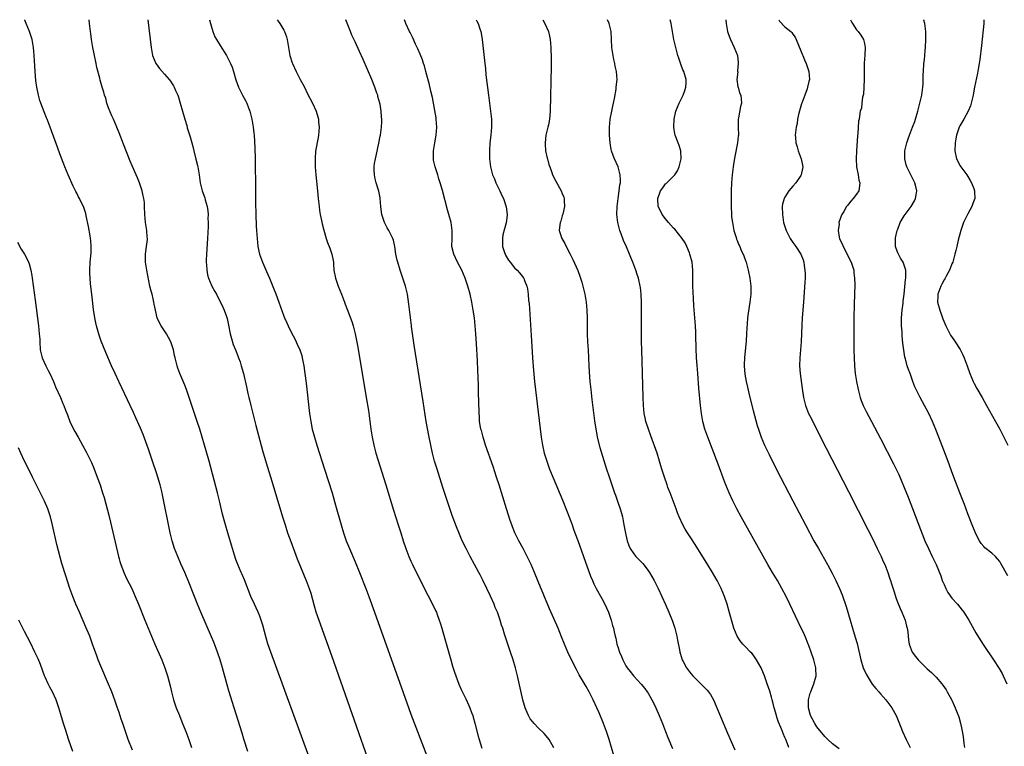
# Model space of a CAD drawing. Units: inches. Extents: x 2616000 to 2619000, y 1476000 to 1479000.
# Drawn here: x 2618521 to 2618768, y 1478817 to 1479000 of the extents above; entities that cross this region are included whole.
import ezdxf

# ---------------------------------------------------------------- set-up
doc = ezdxf.new("R2010")
doc.units = ezdxf.units.IN
doc.header["$MEASUREMENT"] = 0
doc.layers.add('LD26161476_10ft', color=4, linetype='Continuous')

msp = doc.modelspace()

# ---------------------------------------------------------------- linework, layer by layer
at = {"layer": 'LD26161476_10ft'}
for points, elevation in [([(2618577.98, 1478815.98), (2618577, 1478819.08), (2618576.56, 1478820.56), (2618574.58, 1478827), (2618573.21, 1478831.21), (2618572.75, 1478832.75), (2618571.59, 1478837), (2618571.01, 1478839), (2618570.35, 1478841), (2618569.45, 1478843.44), (2618568.86, 1478844.86), (2618566.21, 1478851), (2618565.36, 1478853), (2618564.54, 1478855), (2618562.96, 1478859), (2618562.14, 1478861), (2618561.18, 1478863.19), (2618560.37, 1478865), (2618559.57, 1478867), (2618558.95, 1478869), (2618558.48, 1478871), (2618556.52, 1478880.52), (2618556.42, 1478881), (2618555.92, 1478883), (2618555.34, 1478885), (2618555, 1478886.1), (2618554.04, 1478889), (2618553, 1478892.05), (2618551.67, 1478895.67), (2618551, 1478897.31), (2618549.87, 1478899.87), (2618549.24, 1478901.24), (2618548.42, 1478903), (2618545.63, 1478908.83), (2618545.55, 1478909), (2618544.61, 1478911), (2618543.71, 1478913), (2618542.29, 1478916.29), (2618541.7, 1478917.7), (2618541.15, 1478919.15), (2618540.65, 1478920.65), (2618539.97, 1478923), (2618539.76, 1478923.76), (2618539.49, 1478925), (2618539.15, 1478927.15), (2618538.75, 1478931), (2618538.45, 1478933.55), (2618538.31, 1478935), (2618538.28, 1478936.28), (2618538.24, 1478937), (2618538.37, 1478939), (2618538.62, 1478941.38), (2618538.64, 1478943), (2618538.48, 1478944.48), (2618538.46, 1478945), (2618538.36, 1478945.64), (2618537.97, 1478947.97), (2618537.36, 1478950.64), (2618537.25, 1478951.25), (2618537, 1478952.04), (2618536.74, 1478952.74), (2618535.66, 1478955), (2618535.42, 1478955.42), (2618535, 1478956.35), (2618534.77, 1478956.77), (2618534.68, 1478957), (2618534.1, 1478958.1), (2618532.81, 1478961), (2618531.98, 1478963), (2618531.7, 1478963.7), (2618531, 1478965.62), (2618529.52, 1478969.52), (2618528.26, 1478973), (2618527.5, 1478975), (2618527.35, 1478975.35), (2618526.79, 1478976.79), (2618525.96, 1478979), (2618525.72, 1478979.72), (2618525.35, 1478981), (2618524.92, 1478983), (2618524.69, 1478984.69), (2618524.51, 1478987), (2618524.43, 1478988.43), (2618524.34, 1478989.66), (2618524.28, 1478991), (2618524.12, 1478993), (2618523.75, 1478995), (2618523.09, 1478997), (2618522.28, 1478999), (2618521.9, 1478999.9), (2618521.85, 1479000)], 8680), ([(2618593.42, 1478814.58), (2618585, 1478837.57), (2618583.76, 1478841), (2618583.04, 1478843.04), (2618582.57, 1478844.57), (2618582.14, 1478846.14), (2618581.73, 1478847.73), (2618581.37, 1478849), (2618581, 1478850.01), (2618580.61, 1478851), (2618580.12, 1478852.12), (2618579.68, 1478853), (2618578.77, 1478855), (2618577.12, 1478859.12), (2618576.52, 1478860.52), (2618576.3, 1478861), (2618575.45, 1478863), (2618575, 1478864.26), (2618574.65, 1478865.35), (2618573.91, 1478867.91), (2618572.95, 1478871), (2618572.35, 1478873), (2618571.64, 1478875.64), (2618570.83, 1478879), (2618570.33, 1478881), (2618568.25, 1478889), (2618567.55, 1478891.55), (2618567.12, 1478893), (2618565.91, 1478897), (2618565.27, 1478899), (2618564.61, 1478901), (2618562.56, 1478907), (2618562.14, 1478908.14), (2618560.92, 1478911), (2618560.41, 1478912.41), (2618560.2, 1478913), (2618559.7, 1478915), (2618559.58, 1478915.58), (2618559.27, 1478917), (2618559, 1478917.97), (2618558.75, 1478918.75), (2618558.65, 1478919), (2618558.07, 1478920.07), (2618557.52, 1478921), (2618556.16, 1478923), (2618555.75, 1478923.75), (2618555.23, 1478925), (2618554.76, 1478927), (2618554.47, 1478928.47), (2618554.39, 1478929), (2618554.22, 1478929.78), (2618553.9, 1478931), (2618553.7, 1478931.7), (2618553.39, 1478933), (2618552.61, 1478937), (2618552.29, 1478939), (2618552.28, 1478941), (2618552.33, 1478941.67), (2618552.55, 1478943), (2618552.75, 1478944.75), (2618552.74, 1478945), (2618552.71, 1478945.29), (2618552.6, 1478947), (2618552.3, 1478949), (2618552.12, 1478951), (2618552.05, 1478953), (2618551.97, 1478954.03), (2618551.87, 1478955), (2618551.68, 1478955.68), (2618551.43, 1478957), (2618550.75, 1478959), (2618550.21, 1478960.21), (2618549.9, 1478961), (2618549, 1478963.11), (2618548.42, 1478964.42), (2618546.73, 1478968.73), (2618545.63, 1478971.59), (2618545.09, 1478973), (2618544.24, 1478975), (2618543.83, 1478975.83), (2618543, 1478977.8), (2618542.58, 1478979), (2618542.25, 1478980.25), (2618541.95, 1478981), (2618541.79, 1478981.79), (2618541.35, 1478983), (2618540.83, 1478984.83), (2618540.74, 1478985.26), (2618540, 1478988), (2618539.84, 1478989), (2618539.44, 1478991), (2618539.38, 1478991.38), (2618539.05, 1478993), (2618538.7, 1478995), (2618538.52, 1478996.52), (2618538.43, 1478997), (2618538.22, 1478999), (2618538.1, 1479000)], 8690), ([(2618552.86, 1479000), (2618553.7, 1478993), (2618554.05, 1478991), (2618554.83, 1478989), (2618554.9, 1478988.9), (2618555.75, 1478987.75), (2618557, 1478986.26), (2618558.21, 1478985), (2618558.55, 1478984.55), (2618559, 1478983.83), (2618559.34, 1478983.34), (2618559.5, 1478983), (2618559.82, 1478982.18), (2618560.36, 1478981), (2618560.54, 1478980.54), (2618561, 1478978.99), (2618562.11, 1478975), (2618562.61, 1478973.39), (2618562.77, 1478972.77), (2618563.47, 1478970.53), (2618564.14, 1478968.14), (2618564.44, 1478967), (2618564.95, 1478964.95), (2618565.32, 1478963.32), (2618565.39, 1478963), (2618565.71, 1478961), (2618566, 1478959), (2618566.5, 1478957), (2618567.18, 1478955.18), (2618567.3, 1478954.7), (2618567.79, 1478953), (2618567.93, 1478951.93), (2618567.99, 1478951), (2618567.97, 1478950.03), (2618568, 1478949), (2618567.99, 1478947.99), (2618567.83, 1478945), (2618567.59, 1478941), (2618567.54, 1478939.54), (2618567.54, 1478939), (2618567.6, 1478938.4), (2618567.64, 1478937), (2618567.83, 1478935.83), (2618568.08, 1478935), (2618568.96, 1478933), (2618569.66, 1478931.66), (2618570.07, 1478931), (2618570.38, 1478930.38), (2618571.13, 1478929), (2618571.7, 1478927.7), (2618572.05, 1478927), (2618572.62, 1478925.38), (2618572.83, 1478924.83), (2618573.16, 1478923.16), (2618573.55, 1478921), (2618573.84, 1478919.84), (2618574.33, 1478918.33), (2618574.88, 1478917), (2618575.46, 1478915.46), (2618575.66, 1478915), (2618576.03, 1478913.98), (2618576.35, 1478913), (2618576.91, 1478911), (2618577.67, 1478907.67), (2618578.02, 1478905.98), (2618578.25, 1478905), (2618578.41, 1478904.41), (2618578.73, 1478903), (2618579.23, 1478901), (2618579.61, 1478899.61), (2618579.75, 1478899), (2618580, 1478898), (2618581.7, 1478891.7), (2618582.59, 1478888.59), (2618584, 1478884), (2618586.72, 1478875), (2618587.33, 1478873), (2618587.99, 1478871), (2618588.78, 1478868.78), (2618589.75, 1478866.25), (2618590.42, 1478864.42), (2618591.83, 1478861), (2618592.15, 1478860.15), (2618592.67, 1478859), (2618593.43, 1478857), (2618593.8, 1478855.8), (2618594.65, 1478852.65), (2618595.1, 1478851.1), (2618595.82, 1478849), (2618599, 1478840.12), (2618609.27, 1478811)], 8700), ([(2618568.33, 1479000), (2618568.59, 1478999), (2618569.18, 1478997), (2618569.73, 1478995.73), (2618570.08, 1478995), (2618571, 1478993.53), (2618572.63, 1478991), (2618573.64, 1478989), (2618574.02, 1478988.02), (2618574.4, 1478987), (2618575, 1478984.89), (2618575.62, 1478983), (2618576.62, 1478981), (2618577.52, 1478979.52), (2618577.76, 1478979), (2618578.13, 1478977.87), (2618578.47, 1478977), (2618578.97, 1478975), (2618579.35, 1478973), (2618579.49, 1478971.49), (2618579.55, 1478971), (2618579.74, 1478967.74), (2618579.84, 1478965), (2618579.89, 1478957), (2618579.93, 1478954.07), (2618580, 1478951), (2618580.1, 1478948.1), (2618580.16, 1478947), (2618580.29, 1478945), (2618580.51, 1478943), (2618580.94, 1478941), (2618581.67, 1478939), (2618582.69, 1478936.69), (2618583, 1478935.93), (2618583.41, 1478935), (2618584.47, 1478932.47), (2618585, 1478931.06), (2618585.81, 1478929), (2618587, 1478925.47), (2618587.18, 1478925), (2618587.77, 1478923.77), (2618588.11, 1478923), (2618589, 1478921.26), (2618589.78, 1478919.78), (2618590.15, 1478919), (2618590.42, 1478918.42), (2618591.02, 1478917), (2618591.53, 1478915.53), (2618591.67, 1478915), (2618591.83, 1478914.17), (2618592.09, 1478913), (2618592.35, 1478911), (2618592.61, 1478908.61), (2618593.52, 1478901), (2618593.8, 1478899), (2618594.19, 1478897), (2618594.71, 1478895), (2618595.33, 1478893), (2618597.27, 1478887), (2618599.15, 1478881), (2618600.05, 1478877.95), (2618601.41, 1478873), (2618602.01, 1478871), (2618602.73, 1478869), (2618603.56, 1478867), (2618605, 1478863.65), (2618606.09, 1478861), (2618607.65, 1478857), (2618608.41, 1478855), (2618609.86, 1478851), (2618617, 1478830.83), (2618619, 1478825.36), (2618623, 1478814.87)], 8710), ([(2618585.32, 1479000), (2618585.59, 1478999.59), (2618586.05, 1478999), (2618587, 1478997.39), (2618587.21, 1478997), (2618587.67, 1478995.67), (2618587.84, 1478995), (2618588, 1478994), (2618588.58, 1478991), (2618589.13, 1478989.13), (2618589.18, 1478989), (2618590.1, 1478987), (2618591.16, 1478985), (2618591.82, 1478983.82), (2618592.21, 1478983), (2618593, 1478981.37), (2618594.2, 1478979), (2618595.13, 1478977), (2618595.59, 1478975.59), (2618595.74, 1478975), (2618595.78, 1478974.22), (2618595.89, 1478973), (2618595.73, 1478971), (2618595.64, 1478970.36), (2618595.02, 1478966.98), (2618594.87, 1478965.13), (2618594.93, 1478963), (2618595.09, 1478961), (2618595.48, 1478957), (2618595.68, 1478955), (2618595.9, 1478953), (2618596.02, 1478952.02), (2618596.18, 1478951), (2618596.49, 1478949.51), (2618596.64, 1478948.64), (2618597.05, 1478947.05), (2618597.67, 1478945), (2618598.01, 1478944.01), (2618598.58, 1478942.58), (2618599.13, 1478941), (2618599.44, 1478939.44), (2618599.49, 1478939), (2618599.51, 1478938.49), (2618599.63, 1478937), (2618599.99, 1478935), (2618600.68, 1478933), (2618601.5, 1478931), (2618602.28, 1478929), (2618602.49, 1478928.49), (2618603.03, 1478926.97), (2618604.12, 1478924.12), (2618604.45, 1478923), (2618604.98, 1478921), (2618605.32, 1478919.32), (2618605.62, 1478917.62), (2618607.77, 1478905), (2618608.28, 1478901.72), (2618608.89, 1478897), (2618609.2, 1478895), (2618609.63, 1478893), (2618610.18, 1478891), (2618612.69, 1478883), (2618614.63, 1478876.63), (2618615.8, 1478873), (2618616.42, 1478871), (2618617.02, 1478869), (2618617.67, 1478867), (2618618.47, 1478865), (2618619, 1478863.86), (2618619.41, 1478863), (2618622.59, 1478856.59), (2618623.26, 1478855.26), (2618624.44, 1478853), (2618625.27, 1478851.27), (2618625.39, 1478851), (2618625.59, 1478850.41), (2618626.11, 1478849), (2618626.34, 1478848.34), (2618626.72, 1478847), (2618627, 1478846.1), (2618629, 1478839), (2618629.46, 1478837.46), (2618629.93, 1478835.93), (2618631, 1478832.94), (2618631.6, 1478831.6), (2618632.77, 1478829.23), (2618633.56, 1478827.56), (2618633.79, 1478827), (2618634.21, 1478825.79), (2618634.52, 1478825), (2618634.65, 1478824.65), (2618635.08, 1478823.08), (2618635.87, 1478819.87), (2618636.12, 1478819), (2618636.85, 1478816.85)], 8720), ([(2618654.88, 1478816.88), (2618653.7, 1478819), (2618653.43, 1478819.43), (2618652.52, 1478820.52), (2618651, 1478821.97), (2618649.99, 1478823), (2618649.51, 1478823.51), (2618649, 1478824.19), (2618648.67, 1478824.67), (2618648.5, 1478825), (2618648.19, 1478825.81), (2618647.67, 1478827), (2618647.52, 1478827.52), (2618647.11, 1478829), (2618645.77, 1478835), (2618645.27, 1478837), (2618644.7, 1478839), (2618644.03, 1478841), (2618643.23, 1478843.23), (2618643, 1478843.96), (2618642.72, 1478844.72), (2618642.51, 1478845.49), (2618642.05, 1478847), (2618641.79, 1478847.79), (2618641.46, 1478849), (2618640.74, 1478851), (2618640.2, 1478852.2), (2618639.9, 1478853), (2618639.01, 1478855.01), (2618638.08, 1478857), (2618637.06, 1478859.06), (2618636.37, 1478860.37), (2618636.02, 1478861), (2618634.93, 1478863), (2618633.87, 1478865), (2618632.84, 1478867), (2618631.9, 1478869), (2618631.04, 1478871.04), (2618630.47, 1478872.47), (2618629.35, 1478875.35), (2618628.82, 1478876.82), (2618627, 1478882.4), (2618625.54, 1478887), (2618624.94, 1478889), (2618624.44, 1478891), (2618624, 1478893), (2618623.48, 1478895.48), (2618622.85, 1478899), (2618622.02, 1478904.02), (2618619.83, 1478918.17), (2618619.17, 1478922.83), (2618619.14, 1478923.14), (2618618.89, 1478925.11), (2618618.5, 1478928.5), (2618618.09, 1478931), (2618617.6, 1478933), (2618616.97, 1478935), (2618616.3, 1478937), (2618615.67, 1478939), (2618615.54, 1478939.54), (2618615.22, 1478941), (2618614.94, 1478943), (2618614.6, 1478944.6), (2618614.47, 1478945), (2618613.81, 1478946.19), (2618613.4, 1478947), (2618613, 1478947.65), (2618612.31, 1478949), (2618611.7, 1478951), (2618611.61, 1478951.61), (2618611.46, 1478953), (2618611.27, 1478955), (2618611.24, 1478955.24), (2618610.91, 1478956.91), (2618610.28, 1478959), (2618610, 1478960), (2618609.79, 1478961), (2618609.78, 1478962.22), (2618609.72, 1478963), (2618609.84, 1478963.84), (2618610.04, 1478965), (2618610.21, 1478965.79), (2618610.93, 1478968.93), (2618611.27, 1478970.73), (2618611.34, 1478971), (2618611.6, 1478973), (2618611.67, 1478974.33), (2618611.67, 1478975), (2618611.59, 1478975.59), (2618611.54, 1478977), (2618611.24, 1478978.76), (2618611.18, 1478979), (2618610.69, 1478980.69), (2618610.63, 1478981), (2618610.44, 1478981.56), (2618609.95, 1478983), (2618609.18, 1478985), (2618607, 1478989.98), (2618606.04, 1478992.04), (2618605, 1478994.43), (2618604.14, 1478996.14), (2618603.78, 1478997), (2618602.61, 1479000)], 8730), ([(2618670.03, 1478815), (2618668.83, 1478819), (2618668.17, 1478821), (2618667.41, 1478823), (2618666.29, 1478825.71), (2618665.72, 1478827), (2618664.79, 1478829), (2618663.76, 1478831), (2618663, 1478832.36), (2618661.29, 1478835.29), (2618660.58, 1478836.58), (2618659.37, 1478839), (2618658.41, 1478841), (2618657.55, 1478843), (2618656.85, 1478844.85), (2618655.99, 1478847), (2618653.84, 1478851.84), (2618651, 1478858.77), (2618650.06, 1478861), (2618649.18, 1478863), (2618648.23, 1478865), (2618647.17, 1478867), (2618646.09, 1478869), (2618645.11, 1478871), (2618644.52, 1478872.52), (2618644.31, 1478873), (2618643.92, 1478874.08), (2618642.98, 1478877), (2618641.16, 1478883), (2618640.53, 1478885), (2618639.64, 1478887.64), (2618637.77, 1478893), (2618637.6, 1478893.6), (2618637.11, 1478895), (2618636.69, 1478896.69), (2618636.59, 1478897), (2618636.48, 1478897.52), (2618636.25, 1478899), (2618636.19, 1478900.19), (2618636.11, 1478901), (2618636.04, 1478904.04), (2618636.01, 1478905.99), (2618635.94, 1478907.94), (2618635.9, 1478910.1), (2618635.82, 1478911.82), (2618635.73, 1478914.27), (2618635.49, 1478918.51), (2618635.32, 1478921), (2618635.17, 1478923), (2618634.94, 1478925.06), (2618634.64, 1478927), (2618634.26, 1478929), (2618633.84, 1478931), (2618633.32, 1478933), (2618632.64, 1478935), (2618631.79, 1478937), (2618630.73, 1478939), (2618630.16, 1478940.16), (2618629.73, 1478941), (2618629.26, 1478943), (2618629.32, 1478945), (2618629.37, 1478947), (2618629.07, 1478949), (2618628.55, 1478951), (2618628.21, 1478952.21), (2618626.91, 1478957.09), (2618626.34, 1478959), (2618625.99, 1478959.99), (2618625.71, 1478961), (2618625.05, 1478963), (2618624.67, 1478964.67), (2618624.63, 1478965), (2618624.66, 1478965.34), (2618624.66, 1478967), (2618625, 1478969), (2618625.37, 1478971), (2618625.5, 1478973), (2618625.35, 1478975), (2618625.31, 1478975.31), (2618624.4, 1478980.4), (2618624, 1478982), (2618623.66, 1478983.66), (2618622.76, 1478987), (2618622.4, 1478988.4), (2618622.17, 1478989), (2618621.9, 1478989.9), (2618621.32, 1478991.32), (2618620.71, 1478992.71), (2618620.17, 1478993.83), (2618619.44, 1478995.44), (2618618.79, 1478996.79), (2618618.66, 1478997), (2618617.71, 1478999), (2618617.51, 1478999.51), (2618617.35, 1479000)], 8740), ([(2618635.38, 1479000), (2618635.59, 1478999.59), (2618635.88, 1478999), (2618636.3, 1478997.7), (2618636.55, 1478997), (2618636.63, 1478996.63), (2618636.89, 1478995), (2618637.53, 1478989), (2618637.69, 1478987.69), (2618637.84, 1478986.16), (2618638.46, 1478981), (2618638.98, 1478977), (2618639.2, 1478975), (2618639.24, 1478973), (2618639.06, 1478971), (2618638.85, 1478969), (2618638.73, 1478967), (2618638.74, 1478965), (2618638.97, 1478963), (2618639.53, 1478961), (2618639.98, 1478959.98), (2618640.37, 1478959), (2618641.32, 1478957), (2618641.83, 1478955.83), (2618642.22, 1478955), (2618642.95, 1478952.95), (2618643.22, 1478951), (2618643.17, 1478950.83), (2618642.94, 1478948.94), (2618642.09, 1478945.91), (2618641.97, 1478945), (2618642.02, 1478944.02), (2618642.03, 1478943), (2618642.54, 1478941.46), (2618642.68, 1478941), (2618642.77, 1478940.77), (2618643, 1478940.37), (2618643.53, 1478939.53), (2618643.95, 1478939), (2618645, 1478937.61), (2618645.71, 1478937), (2618646.31, 1478936.31), (2618647, 1478935.45), (2618647.21, 1478935.21), (2618647.36, 1478935), (2618647.56, 1478934.44), (2618648.15, 1478933), (2618648.29, 1478932.29), (2618648.46, 1478931), (2618648.58, 1478929.42), (2618648.67, 1478928.67), (2618649.28, 1478919.28), (2618649.58, 1478915), (2618649.83, 1478911.83), (2618650.09, 1478909), (2618651.19, 1478899.19), (2618651.7, 1478895), (2618652.03, 1478893), (2618652.5, 1478891), (2618653.12, 1478889), (2618653.86, 1478887), (2618654.77, 1478884.77), (2618657.16, 1478879), (2618659, 1478874.3), (2618659.49, 1478873), (2618659.88, 1478871.88), (2618660.23, 1478871), (2618660.93, 1478869.07), (2618662.36, 1478865), (2618664.11, 1478860.11), (2618664.59, 1478859), (2618665, 1478858.11), (2618665.56, 1478857), (2618667, 1478854.47), (2618667.77, 1478853), (2618668.15, 1478852.15), (2618668.63, 1478851), (2618669.31, 1478849), (2618669.67, 1478847.67), (2618669.88, 1478847), (2618670.1, 1478846.1), (2618670.34, 1478845), (2618670.49, 1478844.49), (2618670.78, 1478843), (2618671, 1478842.27), (2618671.39, 1478841), (2618671.89, 1478839.89), (2618672.22, 1478839), (2618673, 1478837.55), (2618673.36, 1478837), (2618674.07, 1478836.07), (2618675, 1478834.91), (2618676.88, 1478832.88), (2618677.8, 1478831.8), (2618678.38, 1478831), (2618678.63, 1478830.63), (2618679.58, 1478829), (2618680.05, 1478828.05), (2618680.55, 1478827), (2618681.42, 1478825), (2618682.24, 1478823), (2618682.99, 1478820.99), (2618683.55, 1478819.55), (2618684.74, 1478816.74)], 8750), ([(2618652.12, 1479000), (2618652.63, 1478999), (2618653.54, 1478997), (2618653.83, 1478995.83), (2618654.02, 1478995), (2618654.18, 1478993), (2618654.21, 1478990.21), (2618654.2, 1478988.2), (2618654, 1478977), (2618653.93, 1478975.93), (2618653.83, 1478975), (2618653.56, 1478973.56), (2618653.39, 1478973), (2618652.94, 1478971), (2618652.72, 1478969), (2618652.72, 1478968.72), (2618652.85, 1478967), (2618653.2, 1478965.2), (2618653.29, 1478965), (2618653.62, 1478963.62), (2618653.89, 1478963), (2618654.4, 1478961.6), (2618654.59, 1478961), (2618655.38, 1478959.38), (2618656.74, 1478957), (2618657, 1478956.31), (2618657.39, 1478955.39), (2618657.51, 1478955), (2618657.51, 1478954.49), (2618657.57, 1478953), (2618657.14, 1478951.14), (2618657.09, 1478950.91), (2618657, 1478950.64), (2618656.63, 1478949.37), (2618656.48, 1478949), (2618656.4, 1478948.4), (2618656.29, 1478947), (2618656.94, 1478945), (2618657.69, 1478943.7), (2618657.98, 1478943), (2618659, 1478941.04), (2618659.68, 1478939.68), (2618660.92, 1478936.92), (2618661.48, 1478935.48), (2618661.97, 1478933.97), (2618662.24, 1478933), (2618662.69, 1478931), (2618663.01, 1478929), (2618663.22, 1478927), (2618663.29, 1478925), (2618663.29, 1478922.71), (2618663.31, 1478921), (2618663.4, 1478919), (2618663.51, 1478917), (2618663.69, 1478913), (2618663.86, 1478910.14), (2618663.96, 1478909), (2618664.17, 1478907), (2618664.48, 1478904.48), (2618665.17, 1478899.17), (2618665.47, 1478897), (2618665.68, 1478895.68), (2618665.83, 1478895), (2618666.47, 1478892.47), (2618668.17, 1478887), (2618668.72, 1478885.28), (2618669.48, 1478883), (2618670.18, 1478881), (2618670.41, 1478880.41), (2618670.93, 1478878.93), (2618671.6, 1478877), (2618671.91, 1478875.91), (2618672.13, 1478875), (2618672.54, 1478873), (2618673, 1478870.47), (2618673.34, 1478869), (2618673.75, 1478867.75), (2618674.1, 1478867), (2618675, 1478865.68), (2618675.56, 1478865), (2618676.27, 1478864.27), (2618677.25, 1478863.25), (2618678.14, 1478862.14), (2618678.94, 1478861), (2618680.13, 1478859), (2618681.17, 1478857), (2618682.1, 1478855), (2618682.98, 1478852.98), (2618683.81, 1478851), (2618684.72, 1478848.72), (2618685.3, 1478847), (2618685.65, 1478845.65), (2618685.8, 1478845), (2618686, 1478844), (2618686.47, 1478841.53), (2618686.59, 1478841), (2618686.7, 1478840.7), (2618687.2, 1478839), (2618687.4, 1478838.6), (2618688.24, 1478837), (2618689, 1478836.03), (2618689.83, 1478835), (2618691, 1478833.81), (2618691.89, 1478833), (2618692.42, 1478832.42), (2618693, 1478831.82), (2618693.43, 1478831.43), (2618693.82, 1478831), (2618694.28, 1478830.28), (2618695.02, 1478829), (2618696.78, 1478824.78), (2618698.6, 1478820.6), (2618700.37, 1478816.37)], 8760), ([(2618713.98, 1478817), (2618713.4, 1478818.6), (2618713.22, 1478819), (2618713.14, 1478819.14), (2618713, 1478819.52), (2618712.53, 1478820.53), (2618712.38, 1478821), (2618712.01, 1478821.99), (2618711.38, 1478823.38), (2618711, 1478824.62), (2618710.86, 1478825), (2618710.27, 1478827), (2618710.04, 1478828.04), (2618709.77, 1478829), (2618709.63, 1478829.63), (2618709.18, 1478831.18), (2618708.57, 1478833), (2618707.84, 1478835), (2618707.59, 1478835.59), (2618706.99, 1478837), (2618705.88, 1478839), (2618705.55, 1478839.55), (2618705, 1478840.29), (2618704.68, 1478840.68), (2618704.36, 1478841), (2618703, 1478842.43), (2618702.43, 1478843), (2618701.78, 1478843.78), (2618701, 1478845), (2618700.19, 1478847), (2618699.89, 1478847.89), (2618699.11, 1478850.89), (2618698.51, 1478853), (2618697.8, 1478855), (2618696.96, 1478857), (2618695.96, 1478859), (2618694.8, 1478861), (2618693.36, 1478863.36), (2618690.28, 1478868.28), (2618689.5, 1478869.5), (2618688.51, 1478871), (2618687.93, 1478871.93), (2618687.32, 1478873), (2618686.42, 1478875), (2618686.02, 1478876.02), (2618685.67, 1478877), (2618684.38, 1478880.38), (2618684.13, 1478881), (2618683.59, 1478882.41), (2618683.37, 1478883), (2618682.69, 1478885), (2618682.09, 1478887), (2618681.83, 1478887.83), (2618681.5, 1478889), (2618680.86, 1478891), (2618679.33, 1478895.33), (2618678.71, 1478897), (2618678.07, 1478899), (2618677.9, 1478899.9), (2618677.64, 1478901), (2618677.45, 1478903), (2618677.36, 1478905), (2618677.16, 1478911.16), (2618677, 1478917), (2618676.96, 1478919), (2618676.95, 1478920.95), (2618676.96, 1478925), (2618676.93, 1478928.93), (2618676.86, 1478931), (2618676.68, 1478932.68), (2618676.64, 1478933), (2618676.17, 1478935), (2618675.89, 1478935.89), (2618675.51, 1478937), (2618674.76, 1478939), (2618674.23, 1478940.23), (2618673.95, 1478941), (2618673.15, 1478942.85), (2618672.44, 1478944.44), (2618671.84, 1478946.16), (2618671.52, 1478947), (2618670.96, 1478949), (2618670.73, 1478951), (2618670.8, 1478953), (2618671.05, 1478955), (2618671.36, 1478957), (2618671.52, 1478958.48), (2618671.63, 1478959), (2618671.69, 1478959.69), (2618671.62, 1478961), (2618671.08, 1478963), (2618670.15, 1478965), (2618669.82, 1478965.82), (2618669.43, 1478967), (2618669.35, 1478967.35), (2618669.07, 1478969), (2618668.93, 1478971), (2618668.92, 1478973), (2618669.09, 1478975), (2618669.47, 1478977), (2618669.73, 1478978.27), (2618669.91, 1478979), (2618670.16, 1478980.16), (2618670.57, 1478982.57), (2618670.62, 1478983), (2618670.81, 1478985), (2618670.68, 1478987), (2618670.34, 1478988.34), (2618670.25, 1478989), (2618669.99, 1478989.99), (2618669.79, 1478991), (2618669.51, 1478993), (2618669.42, 1478995), (2618669.3, 1478997), (2618668.83, 1478999), (2618668.37, 1479000)], 8770), ([(2618726.64, 1478816.64), (2618725, 1478817.88), (2618723.81, 1478819), (2618723.4, 1478819.4), (2618723, 1478819.74), (2618721, 1478822.23), (2618720.52, 1478823), (2618719.46, 1478825), (2618718.9, 1478827), (2618718.94, 1478829), (2618719.37, 1478830.63), (2618719.51, 1478831), (2618719.89, 1478831.89), (2618720.3, 1478833), (2618720.41, 1478833.59), (2618720.84, 1478835), (2618720.79, 1478836.79), (2618720.77, 1478837), (2618720.23, 1478839), (2618719.57, 1478841), (2618719, 1478842.63), (2618718.87, 1478843), (2618718.33, 1478844.33), (2618717.72, 1478845.72), (2618717.12, 1478847), (2618714.26, 1478853), (2618713.28, 1478855), (2618712.24, 1478857), (2618711.11, 1478859), (2618709.91, 1478861), (2618708.74, 1478863), (2618701.98, 1478875), (2618700.88, 1478877), (2618699.88, 1478879), (2618698.98, 1478881), (2618698.17, 1478883), (2618697.85, 1478883.84), (2618696.22, 1478888.22), (2618693.61, 1478895), (2618692.91, 1478897), (2618692.37, 1478899), (2618692.02, 1478901), (2618691.79, 1478903), (2618691.37, 1478907.37), (2618691.08, 1478911), (2618690.93, 1478913.07), (2618690.81, 1478915), (2618690.71, 1478917.29), (2618690.63, 1478920.63), (2618690.59, 1478921.41), (2618690.5, 1478923), (2618690.09, 1478928.09), (2618689.98, 1478929.98), (2618689.87, 1478933), (2618689.87, 1478937), (2618689.65, 1478939), (2618689.14, 1478941), (2618689, 1478941.39), (2618688.33, 1478943), (2618687.89, 1478943.89), (2618687.15, 1478945), (2618685.31, 1478947.31), (2618685, 1478947.59), (2618683.75, 1478949), (2618683, 1478949.9), (2618682.12, 1478951), (2618681.78, 1478951.78), (2618681.16, 1478953), (2618681.03, 1478954.97), (2618681.03, 1478955), (2618681.76, 1478957), (2618682.27, 1478957.73), (2618683, 1478958.69), (2618683.17, 1478958.83), (2618683.33, 1478959), (2618685, 1478960.64), (2618685.33, 1478961), (2618686.02, 1478961.98), (2618686.45, 1478963), (2618686.88, 1478965), (2618686.8, 1478967), (2618686.4, 1478968.4), (2618686.2, 1478969), (2618685.43, 1478971), (2618685.34, 1478971.34), (2618685.04, 1478973), (2618685.12, 1478975), (2618685.61, 1478977), (2618686, 1478978), (2618686.43, 1478979), (2618687, 1478980.16), (2618687.39, 1478981), (2618687.8, 1478982.2), (2618688.1, 1478983), (2618688.16, 1478984.16), (2618688.18, 1478985), (2618687.56, 1478987), (2618687.38, 1478987.38), (2618686.82, 1478988.82), (2618686.32, 1478990.32), (2618686.12, 1478991), (2618685.56, 1478993), (2618685.1, 1478995), (2618684.37, 1478999), (2618684.12, 1479000)], 8780), ([(2618698.15, 1479000), (2618698.2, 1478999), (2618698.46, 1478997.54), (2618698.57, 1478997), (2618699, 1478995.84), (2618699.28, 1478995), (2618700.23, 1478993), (2618701.07, 1478991), (2618701.27, 1478989.27), (2618701.29, 1478989), (2618701.12, 1478987.12), (2618701.12, 1478987), (2618701.13, 1478986.87), (2618700.95, 1478984.95), (2618701.14, 1478983.14), (2618701.21, 1478983), (2618701.6, 1478981.6), (2618701.94, 1478981), (2618702.04, 1478980.04), (2618702.11, 1478979), (2618701.83, 1478978.17), (2618701.35, 1478975.35), (2618701.26, 1478975), (2618701.28, 1478973.28), (2618701.26, 1478973), (2618701.32, 1478971), (2618701.29, 1478970.71), (2618701.1, 1478969), (2618700.4, 1478965.6), (2618700.19, 1478964.19), (2618700, 1478963), (2618699.73, 1478961), (2618699.55, 1478959), (2618699.47, 1478957), (2618699.45, 1478954.55), (2618699.46, 1478953), (2618699.54, 1478951), (2618699.6, 1478950.4), (2618699.79, 1478949), (2618700.01, 1478948.01), (2618700.19, 1478947), (2618700.73, 1478945.27), (2618700.85, 1478944.85), (2618701, 1478944.51), (2618701.41, 1478943.41), (2618701.65, 1478943), (2618702, 1478942), (2618702.54, 1478941), (2618702.64, 1478940.64), (2618703.17, 1478939.17), (2618703.24, 1478939), (2618703.79, 1478937), (2618704.22, 1478935), (2618704.45, 1478933), (2618704.45, 1478932.45), (2618704.42, 1478931), (2618704.2, 1478929), (2618703.77, 1478926.23), (2618703.62, 1478925), (2618703.53, 1478923.53), (2618703.44, 1478922.56), (2618703.37, 1478921), (2618703.25, 1478919.25), (2618702.81, 1478915), (2618702.74, 1478913.26), (2618702.74, 1478913), (2618702.9, 1478910.9), (2618703.24, 1478909), (2618703.56, 1478907.56), (2618703.93, 1478906.07), (2618704.33, 1478904.33), (2618705, 1478901.7), (2618706.02, 1478897.98), (2618706.32, 1478897), (2618706.99, 1478895), (2618707.86, 1478893), (2618709, 1478890.64), (2618710.89, 1478886.89), (2618715, 1478879), (2618718.14, 1478873), (2618720.3, 1478869), (2618721.41, 1478867), (2618723.68, 1478863), (2618724.85, 1478860.85), (2618725.79, 1478859), (2618726.74, 1478857), (2618727.42, 1478855.42), (2618728.44, 1478852.44), (2618729.37, 1478849), (2618729.97, 1478847), (2618730.7, 1478844.7), (2618731.14, 1478843.14), (2618732.08, 1478839), (2618732.7, 1478837), (2618732.78, 1478836.78), (2618733, 1478836.33), (2618733.42, 1478835.42), (2618733.65, 1478835), (2618734.96, 1478832.96), (2618735.84, 1478831.84), (2618736.59, 1478831), (2618737, 1478830.5), (2618738.38, 1478829), (2618738.64, 1478828.64), (2618739.91, 1478827), (2618740.96, 1478825), (2618742.1, 1478822.1), (2618742.56, 1478821), (2618743.46, 1478819), (2618744.45, 1478817)], 8790), ([(2618711.45, 1479000), (2618711.62, 1478999.62), (2618713, 1478998.2), (2618714.5, 1478997), (2618714.74, 1478996.74), (2618715, 1478996.4), (2618715.57, 1478995.57), (2618715.85, 1478995), (2618717, 1478992.16), (2618717.32, 1478991.32), (2618717.47, 1478991), (2618717.91, 1478989.91), (2618718.33, 1478989), (2618718.51, 1478988.51), (2618719.01, 1478987), (2618719.14, 1478985), (2618719, 1478984.44), (2618718.7, 1478983), (2618718.58, 1478982.58), (2618717.97, 1478981), (2618717.24, 1478979), (2618717.19, 1478978.81), (2618716.48, 1478976.48), (2618716.19, 1478975), (2618716.08, 1478973.92), (2618715.83, 1478973), (2618715.65, 1478971.65), (2618715.59, 1478971), (2618715.62, 1478970.38), (2618715.75, 1478969), (2618716.05, 1478968.05), (2618716.35, 1478967), (2618717.1, 1478965), (2618717.4, 1478963.4), (2618717.49, 1478963), (2618717.44, 1478962.56), (2618717.08, 1478961), (2618717, 1478960.86), (2618715.76, 1478959), (2618715, 1478958.1), (2618714.47, 1478957.53), (2618714.02, 1478957), (2618713, 1478955.39), (2618712.78, 1478955), (2618712.41, 1478953.59), (2618712.32, 1478953), (2618712.36, 1478951), (2618712.66, 1478949), (2618713.29, 1478947), (2618714.35, 1478945), (2618715, 1478944.01), (2618715.73, 1478943), (2618717.01, 1478941), (2618717.6, 1478939.6), (2618717.76, 1478939), (2618717.83, 1478938.17), (2618718.03, 1478937), (2618718.07, 1478936.07), (2618718.05, 1478935), (2618718.01, 1478934.01), (2618717.69, 1478929), (2618717.34, 1478925), (2618717.23, 1478923.23), (2618717.06, 1478919), (2618716.75, 1478915), (2618716.69, 1478913), (2618716.81, 1478911), (2618717.3, 1478907.3), (2618717.66, 1478905), (2618718.15, 1478903), (2618718.96, 1478901), (2618719.66, 1478899.66), (2618721.97, 1478895), (2618729, 1478881.34), (2618733.85, 1478871.85), (2618735, 1478869.56), (2618736.22, 1478867), (2618737.19, 1478865), (2618737.74, 1478863.74), (2618738.12, 1478863), (2618738.91, 1478861), (2618739.41, 1478859.41), (2618739.57, 1478859), (2618739.83, 1478858.17), (2618740.36, 1478856.36), (2618741, 1478854.44), (2618741.39, 1478853.39), (2618741.97, 1478851.97), (2618742.42, 1478851), (2618743.21, 1478849), (2618743.54, 1478847.54), (2618743.73, 1478847), (2618743.91, 1478846.09), (2618743.99, 1478845), (2618744.03, 1478844.03), (2618744.25, 1478843), (2618744.99, 1478841), (2618745.87, 1478839.87), (2618746.5, 1478839), (2618747, 1478838.55), (2618748.5, 1478837), (2618748.78, 1478836.78), (2618749.84, 1478835.84), (2618750.66, 1478835), (2618751, 1478834.67), (2618752.45, 1478833), (2618752.69, 1478832.69), (2618753.5, 1478831.5), (2618753.81, 1478831), (2618754.93, 1478828.93), (2618755.57, 1478827.57), (2618755.81, 1478827), (2618756.27, 1478825.73), (2618756.68, 1478824.68), (2618757.12, 1478823.12), (2618757.48, 1478821.48), (2618757.78, 1478819.78), (2618758.02, 1478817.98), (2618758.16, 1478817)], 8800), ([(2618729.46, 1479000), (2618729.63, 1478999.63), (2618729.99, 1478999), (2618731, 1478997.44), (2618731.39, 1478997), (2618732.08, 1478996.08), (2618732.77, 1478995), (2618733, 1478994.04), (2618733.2, 1478993), (2618733.12, 1478991.12), (2618732.96, 1478989.04), (2618732.92, 1478987), (2618732.92, 1478985), (2618732.85, 1478983), (2618732.72, 1478981.28), (2618732.52, 1478980.52), (2618732.34, 1478979), (2618732.22, 1478977.78), (2618731.96, 1478977), (2618731.73, 1478975.73), (2618731.64, 1478975), (2618731.53, 1478974.47), (2618731.37, 1478971.37), (2618731.23, 1478970.77), (2618730.98, 1478967), (2618730.91, 1478965), (2618731.02, 1478963), (2618731.4, 1478961), (2618731.62, 1478959.62), (2618731.83, 1478959), (2618731.78, 1478958.22), (2618731.55, 1478957), (2618731, 1478956.15), (2618730.18, 1478955), (2618729.61, 1478954.39), (2618729, 1478953.62), (2618728.71, 1478953.29), (2618728.51, 1478953), (2618727.81, 1478951.81), (2618727.29, 1478951), (2618727.19, 1478950.81), (2618726.58, 1478949), (2618726.61, 1478948.61), (2618726.42, 1478947), (2618726.68, 1478945.32), (2618726.76, 1478945), (2618727, 1478944.4), (2618727.44, 1478943.44), (2618727.61, 1478943), (2618728.68, 1478941), (2618728.77, 1478940.77), (2618729.66, 1478939), (2618730, 1478938), (2618730.29, 1478937), (2618730.33, 1478936.33), (2618730.53, 1478935), (2618730.55, 1478933.45), (2618730.48, 1478931), (2618730.37, 1478928.37), (2618730.3, 1478925), (2618730.32, 1478919), (2618730.33, 1478917), (2618730.37, 1478915), (2618730.48, 1478913), (2618730.7, 1478911), (2618731.03, 1478909), (2618731.42, 1478907), (2618731.93, 1478905), (2618732.21, 1478904.21), (2618732.69, 1478903), (2618733.44, 1478901.44), (2618734.77, 1478899), (2618737, 1478894.68), (2618740.32, 1478888.32), (2618741, 1478886.97), (2618741.62, 1478885.62), (2618742.23, 1478884.23), (2618743, 1478882.39), (2618743.96, 1478879.96), (2618748.21, 1478869), (2618749.06, 1478867), (2618750.05, 1478865), (2618750.39, 1478864.39), (2618751.04, 1478863.04), (2618752.17, 1478860.17), (2618752.57, 1478859), (2618753, 1478857.94), (2618753.44, 1478857), (2618753.98, 1478855.98), (2618755, 1478854.55), (2618756.39, 1478853), (2618757.56, 1478851.56), (2618757.97, 1478851), (2618759.21, 1478849), (2618761, 1478845.84), (2618762.07, 1478844.07), (2618763, 1478842.61), (2618765.45, 1478839), (2618766.85, 1478836.85), (2618767.59, 1478835.59), (2618767.9, 1478835), (2618768.83, 1478833)], 8810), ([(2618769, 1478860.17), (2618767.3, 1478863.3), (2618767, 1478863.74), (2618766.44, 1478864.44), (2618765.9, 1478865), (2618765, 1478865.84), (2618763.24, 1478867.24), (2618763, 1478867.5), (2618762.31, 1478868.31), (2618761.89, 1478869), (2618761, 1478870.68), (2618760.07, 1478873), (2618759, 1478875.73), (2618758.12, 1478878.12), (2618757, 1478881), (2618755.92, 1478883.92), (2618755, 1478886.3), (2618754.27, 1478888.27), (2618753.36, 1478890.64), (2618751.72, 1478895), (2618750.96, 1478896.96), (2618750.11, 1478899), (2618749.17, 1478901), (2618748.13, 1478903), (2618747.02, 1478905), (2618746.01, 1478907), (2618745.7, 1478907.7), (2618745.18, 1478909), (2618744.46, 1478911), (2618744.05, 1478912.05), (2618743.77, 1478913), (2618743.31, 1478914.69), (2618743.16, 1478915.16), (2618742.88, 1478916.88), (2618742.68, 1478918.68), (2618742.5, 1478920.5), (2618742.45, 1478921.55), (2618742.32, 1478923), (2618742.28, 1478924.28), (2618742.3, 1478925), (2618742.46, 1478927), (2618742.71, 1478928.71), (2618742.74, 1478929.26), (2618742.98, 1478931), (2618743.32, 1478934.68), (2618743.39, 1478935), (2618743.42, 1478935.42), (2618743.4, 1478937), (2618743, 1478938.27), (2618742.73, 1478939), (2618742.05, 1478940.05), (2618741.55, 1478941), (2618741.37, 1478941.37), (2618741, 1478942.47), (2618740.84, 1478943), (2618740.79, 1478945), (2618740.81, 1478945.19), (2618741.19, 1478947), (2618741.36, 1478947.36), (2618741.99, 1478949), (2618743, 1478950.7), (2618744.71, 1478953), (2618745.57, 1478954.43), (2618745.86, 1478955), (2618745.99, 1478955.99), (2618746.17, 1478957), (2618745.92, 1478958.08), (2618745.67, 1478959), (2618745, 1478960.31), (2618744.68, 1478961), (2618743.67, 1478963), (2618743.5, 1478963.5), (2618743.12, 1478965), (2618743.17, 1478967), (2618743.62, 1478969), (2618743.95, 1478970.05), (2618744.29, 1478971), (2618745.1, 1478973), (2618745.62, 1478974.38), (2618745.84, 1478975), (2618746.39, 1478977), (2618746.92, 1478979), (2618747.4, 1478981), (2618747.6, 1478982.4), (2618747.7, 1478983), (2618747.75, 1478983.75), (2618747.78, 1478985), (2618747.79, 1478986.21), (2618747.81, 1478987), (2618747.93, 1478989), (2618748.06, 1478989.94), (2618748.27, 1478992.27), (2618748.36, 1478993), (2618748.46, 1478995), (2618748.45, 1478996.45), (2618748.43, 1478997), (2618748.31, 1478997.69), (2618748.15, 1478999), (2618747.9, 1478999.9), (2618747.86, 1479000)], 8820), ([(2618763.04, 1479000), (2618762.98, 1478999), (2618762.45, 1478993.55), (2618762.03, 1478989.97), (2618761.86, 1478989), (2618761.59, 1478987.59), (2618761.43, 1478986.57), (2618760.68, 1478983), (2618760.4, 1478981.6), (2618760.3, 1478981), (2618759.84, 1478979), (2618759.64, 1478978.36), (2618759.06, 1478977), (2618757.96, 1478975), (2618757, 1478973.35), (2618756.83, 1478973), (2618756.17, 1478971), (2618755.97, 1478970.03), (2618755.79, 1478969), (2618755.7, 1478967), (2618756.15, 1478965), (2618756.44, 1478964.44), (2618757, 1478963.37), (2618757.24, 1478963), (2618758.71, 1478961), (2618759, 1478960.53), (2618759.6, 1478959.6), (2618759.93, 1478959), (2618760.46, 1478957.54), (2618760.67, 1478957), (2618760.69, 1478956.69), (2618760.71, 1478955), (2618760.25, 1478953.75), (2618760.02, 1478953), (2618759, 1478951.2), (2618757.91, 1478949), (2618757.2, 1478947), (2618756.54, 1478944.54), (2618756.2, 1478943), (2618756, 1478942), (2618755.75, 1478941), (2618755.18, 1478939), (2618755, 1478938.62), (2618754.53, 1478937.47), (2618754.36, 1478937), (2618753.55, 1478935.55), (2618753.17, 1478934.83), (2618753, 1478934.58), (2618752.48, 1478933.52), (2618752.2, 1478933), (2618751.66, 1478931.66), (2618751.46, 1478931), (2618751.48, 1478930.52), (2618751.39, 1478929), (2618751.95, 1478927), (2618752.45, 1478925.55), (2618752.74, 1478924.74), (2618753.43, 1478923), (2618754.66, 1478920.66), (2618755.46, 1478919.46), (2618755.81, 1478919), (2618757.06, 1478917.06), (2618757.75, 1478915.75), (2618758.08, 1478915), (2618758.81, 1478913), (2618759.49, 1478911), (2618760.31, 1478909), (2618760.54, 1478908.54), (2618761.24, 1478907.24), (2618762.55, 1478905), (2618763.69, 1478903), (2618765.91, 1478899), (2618766.99, 1478897), (2618767.67, 1478895.67), (2618768.03, 1478895), (2618769.06, 1478893)], 8830), ([(2618520.07, 1478944.07), (2618521, 1478942.3), (2618521.84, 1478941), (2618522.26, 1478940.26), (2618522.88, 1478939), (2618523, 1478938.62), (2618523.44, 1478937), (2618523.68, 1478935.68), (2618523.77, 1478935), (2618524.52, 1478929.48), (2618525.35, 1478923), (2618525.56, 1478921), (2618525.66, 1478919.66), (2618525.68, 1478919), (2618525.82, 1478917), (2618526.02, 1478916.02), (2618526.29, 1478915), (2618527.2, 1478913), (2618527.79, 1478911.79), (2618528.21, 1478911), (2618529.12, 1478909), (2618529.67, 1478907.67), (2618530.91, 1478905), (2618531.5, 1478903.5), (2618531.73, 1478903), (2618532.19, 1478901.81), (2618532.62, 1478900.62), (2618533.25, 1478899), (2618534.19, 1478897), (2618534.49, 1478896.49), (2618535.3, 1478895), (2618536.43, 1478893), (2618537.34, 1478891.34), (2618538.51, 1478889), (2618538.67, 1478888.67), (2618539.27, 1478887.27), (2618540.13, 1478885), (2618540.83, 1478883), (2618541.49, 1478881), (2618541.85, 1478879.85), (2618542.29, 1478878.29), (2618543.09, 1478875.09), (2618544.6, 1478868.6), (2618545.47, 1478865), (2618545.63, 1478864.4), (2618545.8, 1478863.8), (2618546.03, 1478863), (2618546.86, 1478860.86), (2618547.52, 1478859.52), (2618548.79, 1478857), (2618549.7, 1478855), (2618550.53, 1478853), (2618552.12, 1478849), (2618553.76, 1478845), (2618554.61, 1478843), (2618556.37, 1478839), (2618557.14, 1478837), (2618557.78, 1478835), (2618558.46, 1478832.46), (2618558.8, 1478831), (2618559.31, 1478829), (2618559.96, 1478827), (2618560.77, 1478825), (2618561.43, 1478823.43), (2618562.42, 1478821), (2618563.17, 1478819), (2618563.85, 1478817)], 8670), ([(2618549, 1478816.29), (2618547.94, 1478819), (2618547.2, 1478821), (2618546.52, 1478823), (2618546.16, 1478824.16), (2618545.63, 1478825.78), (2618545.17, 1478827.17), (2618544.66, 1478828.66), (2618543.77, 1478831), (2618543.55, 1478831.55), (2618542.95, 1478832.95), (2618541, 1478837.45), (2618540.39, 1478839), (2618540.01, 1478840.01), (2618538.97, 1478843), (2618538.23, 1478845), (2618537.29, 1478847.29), (2618535.63, 1478851), (2618534.77, 1478853), (2618533.96, 1478855), (2618533.24, 1478857), (2618532.2, 1478860.2), (2618531.25, 1478863.25), (2618530.82, 1478864.82), (2618530, 1478868), (2618528.89, 1478872.88), (2618528.35, 1478875), (2618528.04, 1478876.04), (2618527.69, 1478877), (2618526.9, 1478878.9), (2618526.24, 1478880.24), (2618523.89, 1478885), (2618523, 1478886.7), (2618521.84, 1478889), (2618520.92, 1478891), (2618520.36, 1478892.36)], 8660), ([(2618534.01, 1478816.01), (2618533, 1478818.86), (2618532.46, 1478820.47), (2618532.31, 1478821), (2618531.68, 1478823), (2618531, 1478825.27), (2618530.46, 1478827), (2618529.79, 1478829), (2618528.88, 1478831), (2618528.18, 1478832.18), (2618527.76, 1478833), (2618527, 1478834.64), (2618526.84, 1478835), (2618525.87, 1478837.87), (2618525.29, 1478839.29), (2618524.46, 1478841), (2618523.31, 1478843.31), (2618521.8, 1478846.2), (2618521.39, 1478847), (2618521, 1478847.82), (2618520.45, 1478849)], 8650)]:
    msp.add_lwpolyline(points, dxfattribs=dict(at, elevation=elevation))

doc.saveas('drawing.dxf')
